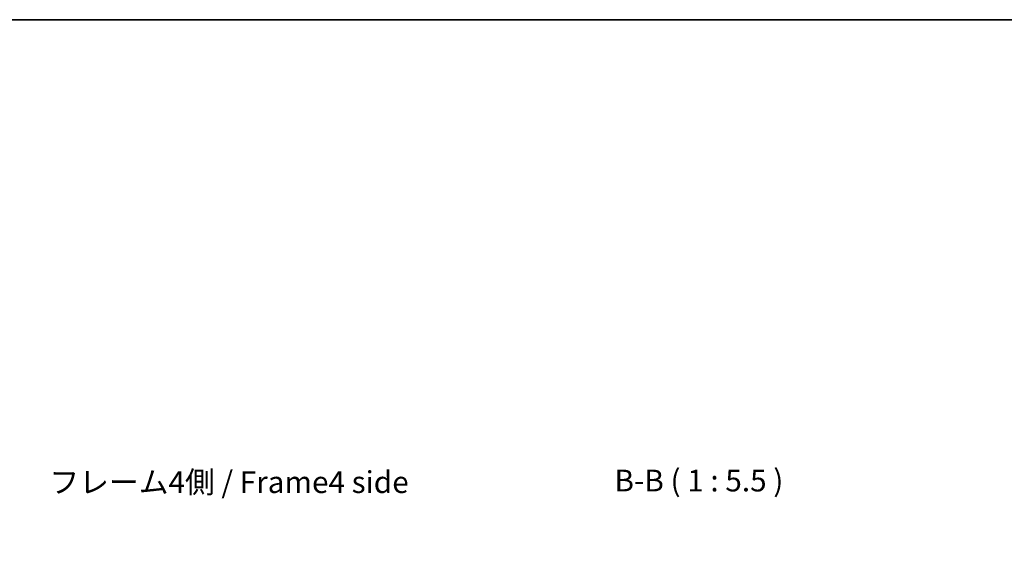
# Model space of a CAD drawing. Units: millimetres. Extents: x 0 to 8447, y -18 to 1546.
# Drawn here: x 2748 to 3369, y 1211 to 1546 of the extents above; entities that cross this region are included whole.
import ezdxf

# ---------------------------------------------------------------- set-up
doc = ezdxf.new("R2010")
doc.units = ezdxf.units.MM
doc.header["$LTSCALE"] = 4.5
doc.layers.get('Defpoints').update_dxf_attribs({"lineweight": 25})
for name, color, linetype, lineweight in [('Border (ISO)', 7, 'Continuous', 35), ('Dimension (ISO)', 7, 'Continuous', 18), ('Dimension (ISO) @ 1', 7, 'Continuous', 18), ('Symbol (ISO)', 7, 'Continuous', 18)]:
    doc.layers.add(name, color=color, linetype=linetype, lineweight=lineweight)
doc.styles.add('Note Text (TK)', font='txt')
doc.dimstyles.new('Default - Method 1b (TK)', dxfattribs={"dimscale": 4.5, "dimtxt": 2.5, "dimasz": 2.5, "dimexe": 1, "dimexo": 1.5, "dimgap": 1, "dimtad": 1, "dimtoh": 1, "dimrnd": 1e-08, "dimdsep": 46, "dimtxsty": 'Note Text (TK)', "dimcen": 0.09, "dimdle": 5, "dimclrd": 100, "dimclre": 100, "dimclrt": 7, "dimadec": 1, "dimazin": 1, "dimtfac": 1, "dimtmove": 0, "dimatfit": 3, "dimfxl": 1, "dimtolj": 1, "dimlwd": -1, "dimlwe": -1, "dimarcsym": 0})

# ---------------------------------------------------------------- blocks, each defined once
blk = doc.blocks.new('図面枠 tk図枠')
at = {"layer": 'Border (ISO)'}
blk.add_line((14.5, 289), (405.5, 289), dxfattribs=at)
blk = doc.blocks.new('*D41')
at = {"layer": 'Defpoints', "color": 0}
for p in [(3265.1, 1180.72), (3121.05, 1076.22), (3265.1, 1076.22)]:
    blk.add_point(p, dxfattribs=at)
at = {"layer": 'Dimension (ISO)', "color": 100}
for p, q in [((3121.05, 1082.97), (3121.05, 1185.22)), ((3135.05, 1180.72), (3251.1, 1180.72)), ((3265.1, 1082.97), (3265.1, 1185.22))]:
    blk.add_line(p, q, dxfattribs=at)
for points in [[(3135.05, 1183.05), (3135.05, 1178.38), (3121.05, 1180.72)], [(3251.1, 1183.05), (3251.1, 1178.38), (3265.1, 1180.72)]]:
    blk.add_solid(points, dxfattribs=at)
at = {"layer": 'Dimension (ISO)', "color": 7, "insert": (3083.58, 1195.94), "char_height": 14, "attachment_point": 4, "style": 'Note Text (TK)'}
blk.add_mtext('\\A1;有効寸法 / MAX dim. 144', dxfattribs=at)

msp = doc.modelspace()

# ---------------------------------------------------------------- block references
at = {"xscale": 5.5, "yscale": 5.5, "zscale": 5.5}
msp.add_blockref('図面枠 tk図枠', (1689.75, -44), dxfattribs=at)

# ---------------------------------------------------------------- texts
at = {"layer": 'Symbol (ISO)', "color": 7, "insert": (2766.539, 1252.014), "char_height": 13.75, "width": 236.07512, "attachment_point": 4, "line_spacing_factor": 1.5, "style": 'Note Text (TK)'}
msp.add_mtext('{フレーム4側 / Frame4 side}', dxfattribs=at)
at = {"layer": 'Symbol (ISO)', "color": 7, "insert": (3122.732, 1243.613), "char_height": 13.75, "attachment_point": 7, "style": 'Note Text (TK)'}
msp.add_mtext('B-B ( 1 : 5.5 )', dxfattribs=at)

# ---------------------------------------------------------------- dimensions: what is measured, and where the dimension line sits
at = {"layer": 'Dimension (ISO) @ 1', "color": 100}
dim = msp.add_linear_dim(base=(3265.102, 1180.716), p1=(3121.052, 1076.216), p2=(3265.102, 1076.216), angle=180, text='有効寸法 / MAX dim. <>', dimstyle='Default - Method 1b (TK)', override={"dimscale": 1, "dimtxt": 14, "dimasz": 14, "dimexe": 4.5, "dimexo": 6.75, "dimgap": 6, "dimtoh": 0, "dimdec": 0, "dimcen": 0.405, "dimtp": 0, "dimtm": 0, "dimtdec": 2, "dimtix": 0, "dimtofl": 0, "dimtmove": 0, "dimatfit": 1}, dxfattribs=at)
dim.commit()
dim.dimension.update_dxf_attribs({"geometry": '*D41', "text_midpoint": (3193.077, 1180.716), "dimtype": 128})

doc.saveas('drawing.dxf')
